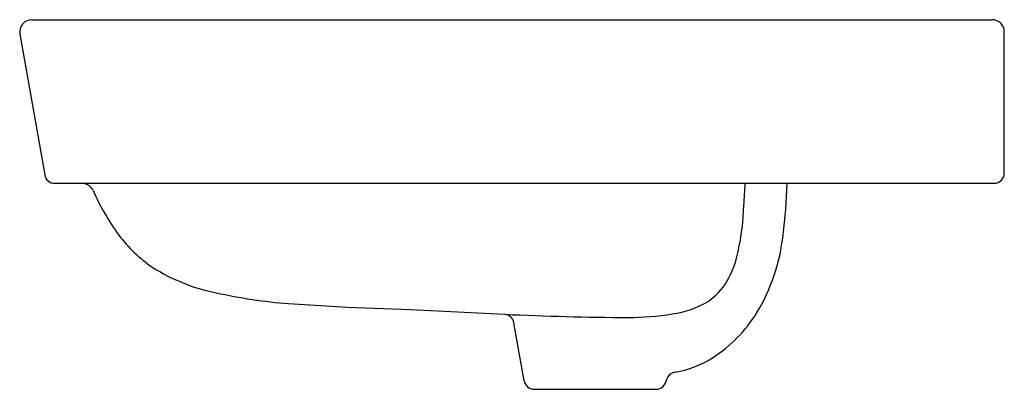
# Model space of a CAD drawing. Units: inches. Extents: x 4442.5 to 4461.5, y 452.6 to 459.7.
import ezdxf

# ---------------------------------------------------------------- set-up
doc = ezdxf.new("R2010")
doc.units = ezdxf.units.IN
doc.header["$LTSCALE"] = 0.64311
doc.header["$MEASUREMENT"] = 0
doc.layers.get('0').update_dxf_attribs({"color": 255, "linetype": 'CONTINUOUS'})
doc.layers.get('Defpoints').update_dxf_attribs({"linetype": 'CONTINUOUS'})
doc.styles.get("Standard").update_dxf_attribs({"font": 'txt', "width": 0.8})

msp = doc.modelspace()

# ---------------------------------------------------------------- linework, layer by layer
at = {"linetype": 'Continuous'}
for p, q in [((4442.741, 459.749), (4461.22, 459.749)), ((4442.509, 459.472), (4442.986, 456.762)), ((4461.456, 456.797), (4461.456, 459.513)), ((4443.18, 456.6), (4461.259, 456.6)), ((4447.681, 454.285), (4448.805, 454.219)), ((4448.805, 454.219), (4450.03, 454.169)), ((4450.03, 454.169), (4451.835, 454.079)), ((4452.215, 452.799), (4452.017, 453.917)), ((4452.408, 452.636), (4454.755, 452.636))]:
    msp.add_line(p, q, dxfattribs=at)
for centre, radius, start, end in [((4442.741, 459.513), 0.236, 90, 190.0005), ((4443.181, 456.798), 0.198, 190.2339, 269.773), ((4445.89, 457.019), 11.395, 352.8722, 357.8921), ((4448.01, 458.267), 4.474, 203.8109, 216.5188), ((4450.95, 456.412), 5.5, 348.1888, 357.5853), ((4453.523, 456.009), 3.696, 329.1158, 353.7301), ((4454.403, 455.682), 1.97, 330.4747, 348.4272), ((4455.127, 455.292), 1.149, 303.0475, 329.6066), ((4448.469, 464.257), 10.003, 257.3982, 265.4791), ((4454.824, 455.86), 1.791, 277.8642, 301.2538), ((4454.481, 511.53), 57.512, 267.36335, 269.72939), ((4454.23, 459.314), 5.295, 269.7714, 279.1176), ((4454.336, 455.578), 2.778, 302.8374, 328.1349), ((4454.812, 454.838), 1.898, 279.3007, 302.8621)]:
    msp.add_arc(centre, radius, start, end)
for centre, radius, start, end in [((4461.22, 459.513), 0.236, 0, 90), ((4461.259, 456.797), 0.197, 270, 0), ((4443.701, 456.363), 0.237, 75.9036, 89.9697), ((4443.702, 456.364), 0.236, 24.2663, 75.8652), ((4396.469, 459.646), 60.076, 356.69306, 357.09358), ((4446.589, 457.233), 2.717, 216.8286, 235.6978), ((4446.937, 457.888), 3.455, 237.0494, 259.1479), ((4451.823, 453.882), 0.197, 10.056, 84.2071), ((4455.144, 452.77), 0.197, 110.7338, 160.2701), ((4455.145, 452.768), 0.199, 97.4054, 110.682), ((4452.408, 452.833), 0.197, 190, 270), ((4454.755, 452.833), 0.197, 270, 350), ((4455.151, 452.768), 0.204, 160.3694, 171.3091)]:
    msp.add_arc(centre, radius, start, end, dxfattribs=at)

# ---------------------------------------------------------------- texts
at = {"layer": 'Defpoints'}
for tag, p, s in [('MODELNUMBER', (4451.98, 456.599), 'K-77761T-1'), ('TRADENAME', (4451.98, 456.597), 'MODERN LIFE'), ('PRODUCT', (4451.98, 456.595), 'BATHROOM SINK')]:
    msp.add_attdef(tag, p, s, height=0.001, dxfattribs=at)

doc.saveas('drawing.dxf')
